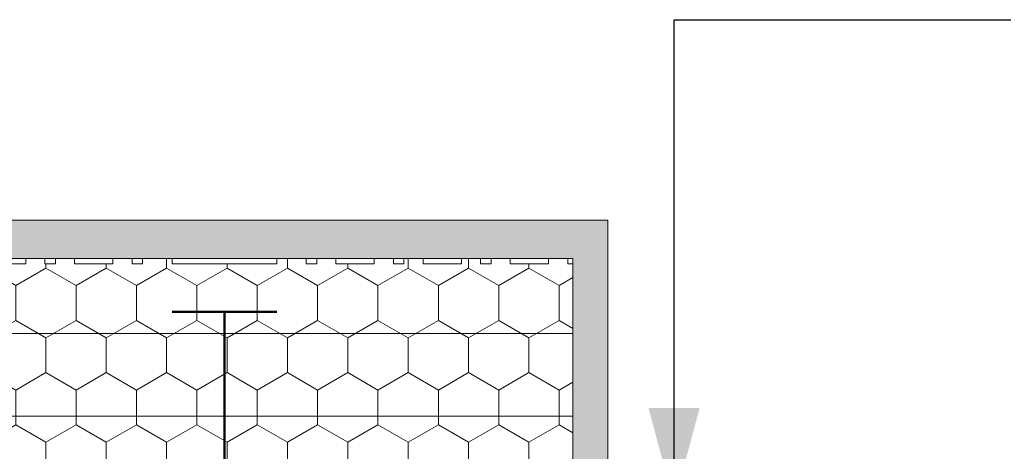
# Model space of a CAD drawing. Units: millimetres. Extents: x 48517 to 51898, y 67309 to 69572.
# Drawn here: x 51045 to 51327, y 69262 to 69386 of the extents above; entities that cross this region are included whole.
import ezdxf

# ---------------------------------------------------------------- set-up
doc = ezdxf.new("R2010")
doc.units = ezdxf.units.MM
doc.header["$MEASUREMENT"] = 0
for name, color, linetype, lineweight in [('0_Pen_No__2', 251, 'Continuous', 18), ('Aluminium joinery details_Pen_No__101', 252, 'Continuous', 50), ('Aluminium joinery details_Pen_No__102', 254, 'Continuous', 13), ('Aluminium joinery details_Pen_No__62', 9, 'Continuous', 18), ('Doc_ Finishes_Pen_No__104', 254, 'Continuous', 13), ('Doc_ Finishes_Pen_No__109', 254, 'Continuous', 13), ('Doc_ Finishes_Pen_No__2', 251, 'Continuous', 18), ('Doc_ Finishes_Pen_No__62', 9, 'Continuous', 18), ('MegaForm Foundation MegaForm wall_Pen_No__102', 254, 'Continuous', 13)]:
    doc.layers.add(name, color=color, linetype=linetype, lineweight=lineweight)
doc.dimstyles.new('GENERATED_STYLE__1', dxfattribs={"dimtxt": 0.18, "dimasz": 27.36, "dimexe": 0.18, "dimexo": 0.0625, "dimgap": 0.09, "dimtad": 0, "dimtih": 1, "dimtoh": 1, "dimdec": 4, "dimzin": 0, "dimdsep": 46, "dimcen": 0.09, "dimadec": 0, "dimazin": 0, "dimtfac": 1, "dimtdec": 4, "dimtmove": 0, "dimatfit": 3, "dimldrblk": 'ARROWHEAD_5', "dimfxl": 0, "dimtolj": 1, "dimtzin": 0, "dimarcsym": 0})

# ---------------------------------------------------------------- blocks, each defined once
blk = doc.blocks.new('ARROWHEAD_5')
at = {"linetype": 'Continuous', "lineweight": 0}
blk.add_hatch(color=0, dxfattribs=at).paths.add_polyline_path([(-1, 0.2679), (0, 0), (-1, -0.2679)])
at = {"color": 0, "linetype": 'Continuous', "lineweight": 0}
blk.add_line((0, 0), (-1, 0), dxfattribs=at)

msp = doc.modelspace()

# ---------------------------------------------------------------- hatches: boundary and pattern name
at = {"layer": 'Doc_ Finishes_Pen_No__104', "linetype": 'Continuous', "lineweight": 13}
h = msp.add_hatch(dxfattribs=at)
h.set_pattern_fill('Styro_fill_small', color=254, style=0, pattern_type=2)
h.set_pattern_definition([(90, (0, 0), (-17.320508, 0), [10, -20]), (90, (-8.66, 15), (-17.320508, 0), [10, -20]), (150, (-3e-14, 10), (8.660254, 15), [10, -20]), (150, (-17.32, 10), (8.660254, 15), [10, -20]), (210, (0, 0), (-8.660254, 15), [10, -20]), (210, (-17.32, -6e-14), (-8.660254, 15), [10, -20])])
h.paths.add_polyline_path([(50787.38, 69316.25), (50787.38, 69259.85), (50798.21, 69259.85, -0.939436), (50798.44, 69256.17, 1.064468), (50798.21, 69252.49), (50809.04, 69252.49, 1.064468), (50808.81, 69256.17, -0.939436), (50809.04, 69259.85), (50819.87, 69259.85, -0.939436), (50820.1, 69256.17, 1.064468), (50819.87, 69252.49), (50830.7, 69252.49, 0.939436), (50830.93, 69256.17, -1.064468), (50830.7, 69259.85), (50841.53, 69259.85, -1.064468), (50841.3, 69256.17, 0.939436), (50841.53, 69252.49), (50852.35, 69252.49, 0.939436), (50852.58, 69256.17, -1.064468), (50852.35, 69259.85), (50863.18, 69259.85, -1.064468), (50862.95, 69256.17, 0.939436), (50863.18, 69252.49), (50874.01, 69252.49, 0.939436), (50874.24, 69256.17, -1.064468), (50874.01, 69259.85), (50884.84, 69259.85, -1.064468), (50884.61, 69256.17, 0.939436), (50884.84, 69252.49), (50922, 69252.49, 0.939436), (50922.23, 69256.17, -1.064468), (50922, 69259.85), (50932.83, 69259.85, -1.064468), (50932.6, 69256.17, 0.939436), (50932.83, 69252.49), (50943.66, 69252.49, 0.939436), (50943.89, 69256.17, -1.064468), (50943.66, 69259.85), (50954.49, 69259.85, -1.064468), (50954.26, 69256.17, 0.939436), (50954.49, 69252.49), (50965.31, 69252.49, 0.939436), (50965.54, 69256.17, -1.064468), (50965.31, 69259.85), (50976.14, 69259.85, -1.064468), (50975.91, 69256.17, 0.939436), (50976.14, 69252.49), (50986.97, 69252.49, 0.939436), (50987.2, 69256.17, -1.064468), (50986.97, 69259.85), (50997.8, 69259.85, -1.064468), (50997.57, 69256.17, 0.939436), (50997.8, 69252.49), (51008.63, 69252.49, 0.939436), (51008.86, 69256.17, -1.064468), (51008.63, 69259.85), (51019.46, 69259.85, -1.064468), (51019.23, 69256.17, 0.939436), (51019.46, 69252.49), (51030.28, 69252.49, 0.939436), (51030.51, 69256.17, -1.064468), (51030.28, 69259.85), (51041.11, 69259.85, -1.064468), (51040.88, 69256.17, 0.939436), (51041.11, 69252.49), (51051.93, 69252.49, 0.939436), (51052.16, 69256.17, -1.064468), (51051.93, 69259.85), (51062.76, 69259.85, -1.064468), (51062.53, 69256.17, 0.939436), (51062.76, 69252.49), (51073.59, 69252.49, 0.939436), (51073.82, 69256.17, -1.064468), (51073.59, 69259.85), (51084.42, 69259.85, -1.064468), (51084.19, 69256.17, 0.939436), (51084.42, 69252.49), (51122.63, 69252.49, 0.93712), (51122.86, 69256.17, -1.064468), (51122.63, 69259.85), (51133.46, 69259.85, -1.064468), (51133.23, 69256.17, 0.937384), (51133.45, 69252.49), (51144.29, 69252.49, 0.937545), (51144.51, 69256.17, -1.064468), (51144.28, 69259.85), (51155.11, 69259.85, -1.064468), (51154.88, 69256.17, 0.937879), (51155.1, 69252.49), (51158.87, 69252.49), (51165.94, 69252.49, 0.938099), (51166.16, 69256.17, -1.064468), (51165.93, 69259.85), (51176.76, 69259.85, -1.064468), (51176.53, 69256.17, 0.939436), (51176.76, 69252.49), (51183.42, 69252.49), (51187.59, 69252.49, 1.064468), (51187.36, 69256.17, -0.939436), (51187.59, 69259.85), (51198.42, 69259.85, -0.939436), (51198.65, 69256.17, 1.064468), (51198.42, 69252.49), (51203.42, 69252.49), (51203.42, 69264.99), (51203.42, 69305.25), (51203.42, 69316.25), (51201.92, 69316.25), (51201.92, 69317.75), (51196.42, 69317.75), (51196.42, 69316.25), (51185.42, 69316.25), (51185.42, 69317.75), (51179.92, 69317.75), (51179.92, 69316.25), (51176.92, 69316.25), (51176.92, 69317.75), (51171.42, 69317.75), (51171.42, 69316.25), (51160.42, 69316.25), (51160.42, 69317.75), (51154.92, 69317.75), (51154.92, 69316.25), (51151.92, 69316.25), (51151.92, 69317.75), (51146.42, 69317.75), (51146.42, 69316.25), (51135.42, 69316.25), (51135.42, 69317.75), (51129.92, 69317.75), (51129.92, 69316.25), (51126.92, 69316.25), (51126.92, 69317.75), (51118.42, 69317.75), (51118.42, 69316.25), (51088.42, 69316.25), (51088.42, 69317.75), (51079.92, 69317.75), (51079.92, 69316.25), (51076.92, 69316.25), (51076.92, 69317.75), (51071.42, 69317.75), (51071.42, 69316.25), (51060.42, 69316.25), (51060.42, 69317.75), (51054.92, 69317.75), (51054.92, 69316.25), (51051.92, 69316.25), (51051.92, 69317.75), (51046.42, 69317.75), (51046.42, 69316.25), (51035.42, 69316.25), (51035.42, 69317.75), (51029.92, 69317.75), (51029.92, 69316.25), (51026.92, 69316.25), (51026.92, 69317.75), (51021.42, 69317.75), (51021.42, 69316.25), (51010.42, 69316.25), (51010.42, 69317.75), (51004.92, 69317.75), (51004.92, 69316.25), (51001.92, 69316.25), (51001.92, 69317.75), (50996.42, 69317.75), (50996.42, 69316.25), (50985.42, 69316.25), (50985.42, 69317.75), (50979.92, 69317.75), (50979.92, 69316.25), (50976.92, 69316.25), (50976.92, 69317.75), (50971.42, 69317.75), (50971.42, 69316.25), (50960.42, 69316.25), (50960.42, 69317.75), (50954.92, 69317.75), (50954.92, 69316.25), (50951.92, 69316.25), (50951.92, 69317.75), (50946.42, 69317.75), (50946.42, 69316.25), (50935.42, 69316.25), (50935.42, 69317.75), (50929.92, 69317.75), (50929.92, 69316.25), (50926.92, 69316.25), (50926.92, 69317.75), (50918.42, 69317.75), (50918.42, 69316.25), (50903.42, 69316.25), (50888.42, 69316.25), (50888.42, 69317.75), (50879.92, 69317.75), (50879.92, 69316.25), (50876.92, 69316.25), (50876.92, 69317.75), (50871.42, 69317.75), (50871.42, 69316.25), (50860.42, 69316.25), (50860.42, 69317.75), (50854.92, 69317.75), (50854.92, 69316.25), (50851.92, 69316.25), (50851.92, 69317.75), (50846.42, 69317.75), (50846.42, 69316.25), (50835.42, 69316.25), (50835.42, 69317.75), (50829.92, 69317.75), (50829.92, 69316.25), (50826.92, 69316.25), (50826.92, 69317.75), (50821.42, 69317.75), (50821.42, 69316.25), (50810.42, 69316.25), (50810.42, 69317.75), (50804.92, 69317.75), (50804.92, 69316.25), (50801.92, 69316.25), (50801.92, 69317.75), (50796.42, 69317.75), (50796.42, 69316.25)])
at = {"layer": 'Doc_ Finishes_Pen_No__109', "linetype": 'Continuous', "lineweight": 13}
h = msp.add_hatch(dxfattribs=at)
h.set_pattern_fill('Plaster_vary_small_', color=254, style=0, pattern_type=2)
h.set_pattern_definition([(0, (0, 0), (0, 6.92820323), [0, -4]), (0, (2, 3.464), (0, 6.92820323), [0, -4])])
h.paths.add_polyline_path([(51203.42, 69317.75), (51203.42, 69222.49), (51213.42, 69222.49), (51213.44, 69328.81), (50787.38, 69328.81), (50787.38, 69317.75)])

# ---------------------------------------------------------------- linework, layer by layer
at = {"layer": 'Aluminium joinery details_Pen_No__101', "color": 252, "linetype": 'Continuous', "lineweight": 50}
for p, q in [((51104.42, 69302.49), (51088.42, 69302.49)), ((51103.42, 69252.49), (51103.42, 69302.49)), ((51103.42, 69302.49), (51118.48, 69302.49))]:
    msp.add_line(p, q, dxfattribs=at)
at = {"layer": 'Aluminium joinery details_Pen_No__102', "color": 254, "linetype": 'Continuous', "lineweight": 13}
for p, q in [((51051.92, 69317.75), (51046.42, 69317.75)), ((51046.42, 69317.75), (51046.42, 69316.25)), ((51051.92, 69316.25), (51051.92, 69317.75)), ((51060.42, 69317.75), (51054.92, 69317.75)), ((51054.92, 69317.75), (51054.92, 69316.25)), ((51060.42, 69316.25), (51060.42, 69317.75)), ((51076.92, 69317.75), (51071.42, 69317.75)), ((51071.42, 69317.75), (51071.42, 69316.25)), ((51076.92, 69316.25), (51076.92, 69317.75)), ((51088.42, 69317.75), (51079.92, 69317.75)), ((51079.92, 69317.75), (51079.92, 69316.25)), ((51088.42, 69316.25), (51088.42, 69317.75)), ((51126.92, 69317.75), (51118.42, 69317.75)), ((51118.42, 69317.75), (51118.42, 69316.25)), ((51126.92, 69316.25), (51126.92, 69317.75)), ((51135.42, 69317.75), (51129.92, 69317.75)), ((51129.92, 69317.75), (51129.92, 69316.25)), ((51135.42, 69316.25), (51135.42, 69317.75)), ((51151.92, 69317.75), (51146.42, 69317.75)), ((51146.42, 69317.75), (51146.42, 69316.25)), ((51151.92, 69316.25), (51151.92, 69317.75)), ((51160.42, 69317.75), (51154.92, 69317.75)), ((51154.92, 69317.75), (51154.92, 69316.25)), ((51160.42, 69316.25), (51160.42, 69317.75)), ((51176.92, 69317.75), (51171.42, 69317.75)), ((51171.42, 69317.75), (51171.42, 69316.25)), ((51176.92, 69316.25), (51176.92, 69317.75)), ((51185.42, 69317.75), (51179.92, 69317.75)), ((51179.92, 69317.75), (51179.92, 69316.25)), ((51185.42, 69316.25), (51185.42, 69317.75)), ((51201.92, 69317.75), (51196.42, 69317.75)), ((51196.42, 69317.75), (51196.42, 69316.25)), ((51201.92, 69316.25), (51201.92, 69317.75)), ((51046.42, 69316.25), (51035.42, 69316.25)), ((51054.92, 69316.25), (51051.92, 69316.25)), ((51071.42, 69316.25), (51060.42, 69316.25)), ((51079.92, 69316.25), (51076.92, 69316.25)), ((51118.42, 69316.25), (51088.42, 69316.25)), ((51129.92, 69316.25), (51126.92, 69316.25)), ((51146.42, 69316.25), (51135.42, 69316.25)), ((51154.92, 69316.25), (51151.92, 69316.25)), ((51171.42, 69316.25), (51160.42, 69316.25)), ((51179.92, 69316.25), (51176.92, 69316.25)), ((51196.42, 69316.25), (51185.42, 69316.25)), ((51203.42, 69316.25), (51201.92, 69316.25)), ((51203.42, 69305.25), (51203.42, 69316.25)), ((51203.42, 69305.25), (51203.42, 69264.99)), ((51203.42, 69264.99), (51203.42, 69252.49))]:
    msp.add_line(p, q, dxfattribs=at)
at = {"layer": 'Aluminium joinery details_Pen_No__62', "color": 9, "linetype": 'Continuous', "lineweight": 18}
for p, q in [((50903.42, 69296.25), (51203.42, 69296.25)), ((50903.42, 69272.49), (51203.42, 69272.49))]:
    msp.add_line(p, q, dxfattribs=at)
at = {"layer": 'Doc_ Finishes_Pen_No__2', "color": 251, "linetype": 'Continuous', "lineweight": 18, "flags": 128}
msp.add_lwpolyline([(51203.42, 69317.75), (51203.42, 69222.49), (51213.42, 69222.49), (51213.44, 69328.81), (50787.38, 69328.81), (50787.38, 69317.75)], close=True, dxfattribs=at)
at = {"layer": 'Doc_ Finishes_Pen_No__62', "color": 9, "linetype": 'Continuous', "lineweight": 18, "flags": 128}
msp.add_lwpolyline([(51203.42, 69252.49), (51203.42, 69264.99), (51203.42, 69305.25), (51203.42, 69316.25), (51201.92, 69316.25), (51201.92, 69317.75), (51196.42, 69317.75), (51196.42, 69316.25), (51185.42, 69316.25), (51185.42, 69317.75), (51179.92, 69317.75), (51179.92, 69316.25), (51176.92, 69316.25), (51176.92, 69317.75), (51171.42, 69317.75), (51171.42, 69316.25), (51160.42, 69316.25), (51160.42, 69317.75), (51154.92, 69317.75), (51154.92, 69316.25), (51151.92, 69316.25), (51151.92, 69317.75), (51146.42, 69317.75), (51146.42, 69316.25), (51135.42, 69316.25), (51135.42, 69317.75), (51129.92, 69317.75), (51129.92, 69316.25), (51126.92, 69316.25), (51126.92, 69317.75), (51118.42, 69317.75), (51118.42, 69316.25), (51088.42, 69316.25), (51088.42, 69317.75), (51079.92, 69317.75), (51079.92, 69316.25), (51076.92, 69316.25), (51076.92, 69317.75), (51071.42, 69317.75), (51071.42, 69316.25), (51060.42, 69316.25), (51060.42, 69317.75), (51054.92, 69317.75), (51054.92, 69316.25), (51051.92, 69316.25), (51051.92, 69317.75), (51046.42, 69317.75), (51046.42, 69316.25), (51035.42, 69316.25)], dxfattribs=at)
at = {"layer": 'MegaForm Foundation MegaForm wall_Pen_No__102', "color": 254, "linetype": 'Continuous', "lineweight": 13}
for p, q in [((51213.44, 69328.81), (50787.38, 69328.81)), ((51213.44, 69318.81), (51213.44, 69328.81)), ((50796.42, 69317.75), (51203.42, 69317.75)), ((51201.92, 69317.75), (51203.42, 69317.75)), ((51213.42, 69317.75), (51213.42, 69247.49))]:
    msp.add_line(p, q, dxfattribs=at)

# ---------------------------------------------------------------- leaders
at = {"layer": '0_Pen_No__2', "color": 251, "linetype": 'Continuous', "lineweight": 18, "annotation_type": 0, "has_hookline": 1, "hookline_direction": 0, "text_width": 416.58}
msp.add_leader([(51232.42, 69247.49), (51232.42, 69386.32), (51329.06, 69386.32)], dimstyle='GENERATED_STYLE__1', dxfattribs=at)

doc.saveas('drawing.dxf')
